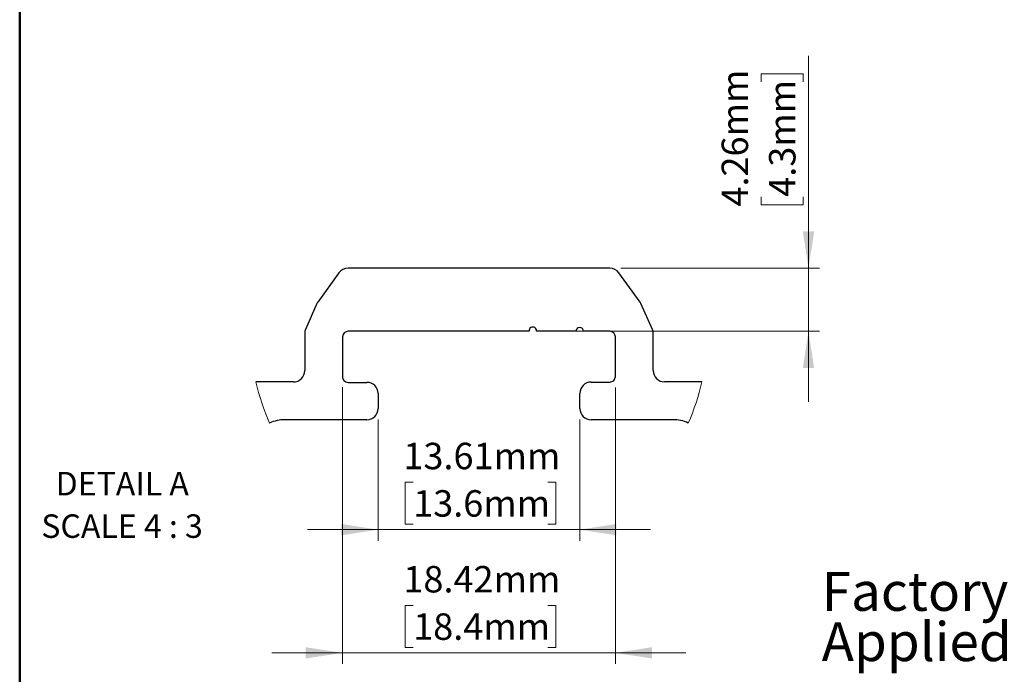
# Model space of a CAD drawing. Units: millimetres. Extents: x 100 to 2883, y 100 to 2000.
# Drawn here: x 100 to 986, y 822 to 1411 of the extents above; entities that cross this region are included whole.
import ezdxf

# ---------------------------------------------------------------- set-up
doc = ezdxf.new("R2010")
doc.units = ezdxf.units.MM
doc.header["$LTSCALE"] = 10
doc.styles.add('SLDTEXTSTYLE0', font='TXT', dxfattribs={"width": 0.75})
doc.styles.add('SLDTEXTSTYLE4', font='TXT', dxfattribs={"width": 0.681818})
doc.dimstyles.new('SLDDIMSTYLE5', dxfattribs={"dimtxt": 23.8125, "dimasz": 33.02, "dimexe": 0, "dimexo": 0.0625, "dimgap": 5.953125, "dimtad": 1, "dimlfac": 0.075, "dimrnd": 1e-09, "dimzin": 12, "dimdsep": 46, "dimtxsty": 'SLDTEXTSTYLE0', "dimsah": 1, "dimcen": 0.09, "dimadec": 0, "dimazin": 3, "dimtfac": 1, "dimtmove": 0, "dimatfit": 0, "dimfxl": 0, "dimfrac": 2, "dimtolj": 1, "dimtzin": 12, "dimarcsym": 0})

# ---------------------------------------------------------------- blocks, each defined once
blk = doc.blocks.new('SW_NOTE_4')
at = {"color": 0, "linetype": 'Continuous', "lineweight": 0, "char_height": 35, "attachment_point": 1, "style": 'SLDTEXTSTYLE0'}
for s, insert in [('Factory', (-326.44, 62.05)), ('Applied EPDM', (-326.44, 16.79))]:
    blk.add_mtext(s, dxfattribs=dict(at, insert=insert))
blk = doc.blocks.new('_D_9')
at = {"color": 7, "linetype": 'Continuous', "lineweight": 18}
for p, q in [((390.5, 1079.91), (390.5, 830.94)), ((636.04, 1079.73), (636.04, 830.94)), ((454.06, 883.6), (446.82, 883.6)), ((446.82, 883.6), (446.82, 845.76)), ((575.15, 883.6), (582.39, 883.6)), ((582.39, 883.6), (582.39, 845.76)), ((446.82, 845.76), (454.06, 845.76)), ((582.39, 845.76), (575.15, 845.76)), ((390.5, 840.94), (327, 840.94)), ((390.5, 840.94), (636.04, 840.94)), ((636.04, 840.94), (699.54, 840.94))]:
    blk.add_line(p, q, dxfattribs=at)
for points in [[(390.5, 840.94), (357.48, 846.02), (357.48, 835.86)], [(636.04, 840.94), (669.06, 835.86), (669.06, 846.02)]]:
    blk.add_solid(points, dxfattribs=at)
at = {"color": 7, "linetype": 'Continuous', "lineweight": 18, "char_height": 23.812, "attachment_point": 1, "style": 'SLDTEXTSTYLE0'}
for s, insert in [('18.42mm', (445.26, 919.12)), ('18.4mm', (454.06, 876.46))]:
    blk.add_mtext(s, dxfattribs=dict(at, insert=insert))
blk = doc.blocks.new('_D_10')
at = {"color": 7, "linetype": 'Continuous', "lineweight": 18}
for p, q in [((422.52, 1050.94), (422.52, 941.81)), ((604.02, 1050.94), (604.02, 941.81)), ((454.06, 994.48), (446.82, 994.48)), ((446.82, 994.48), (446.82, 956.64)), ((575.15, 994.48), (582.39, 994.48)), ((582.39, 994.48), (582.39, 956.64)), ((422.52, 951.81), (359.02, 951.81)), ((422.52, 951.81), (604.02, 951.81)), ((446.82, 956.64), (454.06, 956.64)), ((582.39, 956.64), (575.15, 956.64)), ((604.02, 951.81), (667.52, 951.81))]:
    blk.add_line(p, q, dxfattribs=at)
for points in [[(422.52, 951.81), (389.5, 956.89), (389.5, 946.73)], [(604.02, 951.81), (637.04, 946.73), (637.04, 956.89)]]:
    blk.add_solid(points, dxfattribs=at)
at = {"color": 7, "linetype": 'Continuous', "lineweight": 18, "char_height": 23.812, "attachment_point": 1, "style": 'SLDTEXTSTYLE0'}
for s, insert in [('13.61mm', (445.26, 1030)), ('13.6mm', (454.06, 987.34))]:
    blk.add_mtext(s, dxfattribs=dict(at, insert=insert))
blk = doc.blocks.new('_D_11')
at = {"color": 7, "linetype": 'Continuous', "lineweight": 18}
for p, q in [((809.83, 1187.16), (809.83, 1378.16)), ((767.17, 1354.89), (767.17, 1362.14)), ((767.17, 1362.14), (805, 1362.14)), ((805, 1362.14), (805, 1354.89)), ((767.17, 1251.4), (767.17, 1244.16)), ((805, 1244.16), (805, 1251.4)), ((767.17, 1244.16), (805, 1244.16)), ((641.07, 1187.16), (819.83, 1187.16)), ((809.83, 1187.16), (809.83, 1130.37)), ((568.33, 1130.37), (819.83, 1130.37)), ((809.83, 1130.37), (809.83, 1066.87))]:
    blk.add_line(p, q, dxfattribs=at)
for points in [[(809.83, 1187.16), (814.91, 1220.18), (804.75, 1220.18)], [(809.83, 1130.37), (804.75, 1097.35), (814.91, 1097.35)]]:
    blk.add_solid(points, dxfattribs=at)
at = {"color": 7, "linetype": 'Continuous', "lineweight": 18, "char_height": 23.812, "attachment_point": 1, "rotation": 90, "style": 'SLDTEXTSTYLE0'}
for s, insert in [('4.26mm', (731.64, 1242.6)), ('4.3mm', (774.31, 1251.4))]:
    blk.add_mtext(s, dxfattribs=dict(at, insert=insert))
blk = doc.blocks.new('SW_NOTE_6')
at = {"color": 0, "linetype": 'Continuous', "lineweight": 0, "attachment_point": 2}
for s, insert, char_height, style in [('DETAIL A', (56.89, 27.29), 21.167, 'SLDTEXTSTYLE0'), ('SCALE 4 : 3', (56.75, -10.94), 21.1667, 'SLDTEXTSTYLE4')]:
    blk.add_mtext(s, dxfattribs=dict(at, insert=insert, char_height=char_height, style=style))

msp = doc.modelspace()

# ---------------------------------------------------------------- linework, layer by layer
at = {"color": 7, "linetype": 'Continuous', "lineweight": 50}
msp.add_line((100, 2000), (100, 100), dxfattribs=at)
at = {"color": 7, "linetype": 'Continuous', "lineweight": 25}
for p, q in [((387.282, 1182.981), (368.184, 1156.632)), ((631.069, 1187.158), (395.47, 1187.158)), ((658.356, 1156.632), (639.257, 1182.981)), ((367.477, 1155.402), (357.052, 1131.83)), ((669.488, 1131.83), (659.063, 1155.402)), ((356.476, 1129.103), (356.476, 1095.007)), ((390.503, 1125.474), (390.503, 1089.914)), ((558.325, 1130.366), (395.583, 1130.366)), ((600.63, 1130.366), (565.041, 1130.366)), ((630.956, 1130.366), (607.403, 1130.366)), ((636.036, 1089.726), (636.036, 1125.286)), ((670.063, 1094.967), (670.064, 1129.103)), ((346.316, 1084.807), (312.635, 1084.807)), ((395.553, 1084.406), (412.333, 1084.406)), ((614.177, 1084.646), (630.956, 1084.646)), ((713.903, 1084.807), (680.223, 1084.807)), ((422.522, 1074.486), (422.522, 1060.939)), ((604.017, 1060.939), (604.017, 1074.486)), ((412.362, 1050.779), (338.668, 1050.779)), ((687.871, 1050.779), (614.177, 1050.779))]:
    msp.add_line(p, q, dxfattribs=at)
for centre, radius, start, end in [((395.47, 1177.046), 10.113, 89.999679, 144.064051), ((631.069, 1177.046), 10.113, 35.936082, 90.000188), ((373.642, 1152.676), 6.741, 144.063429, 156.142985), ((652.896, 1152.675), 6.743, 23.858749, 35.934837), ((561.683, 1130.806), 3.387, 352.533867, 187.466133), ((363.217, 1129.103), 6.741, 156.141411, 180.000599), ((395.579, 1125.286), 5.08, 89.961136, 177.885402), ((604.017, 1130.366), 3.387, 0.000105, 179.999895), ((630.956, 1125.286), 5.08, 0.000027, 89.999833), ((663.322, 1129.103), 6.742, 0.000389, 23.857601), ((346.316, 1094.967), 10.16, 269.999595, 0.224961), ((395.565, 1089.486), 5.08, 175.170926, 269.874006), ((680.223, 1094.967), 10.16, 180.000027, 269.999903), ((412.365, 1074.246), 10.16, 1.354615, 90.180623), ((614.177, 1074.486), 10.16, 90.000037, 179.999963), ((630.956, 1089.726), 5.08, 269.999928, 0.000212), ((412.362, 1060.939), 10.16, 270.000037, 359.999963), ((614.177, 1060.939), 10.16, 180.000037, 269.999963), ((338.539, 1018.545), 32.235, 89.771475, 114.984064), ((688.468, 1020.683), 30.102, 64.106495, 91.137966)]:
    msp.add_arc(centre, radius, start, end, dxfattribs=at)
at = {"color": 7, "linetype": 'Continuous', "lineweight": 18}
for centre, radius, start, end in [((513.268, 1130.806), 205.838, 192.912976, 203.793124), ((513.27, 1130.806), 205.839, 336.206892, 347.087008)]:
    msp.add_arc(centre, radius, start, end, dxfattribs=at)

# ---------------------------------------------------------------- block references
at = {"color": 7, "linetype": 'Continuous', "lineweight": 0}
for name, p in [('SW_NOTE_6', (135.396, 976.513)), ('SW_NOTE_4', (1148.15, 851.694))]:
    msp.add_blockref(name, p, dxfattribs=at)

# ---------------------------------------------------------------- dimensions: what is measured, and where the dimension line sits
at = {"color": 7, "linetype": 'Continuous', "lineweight": 18}
dim = msp.add_linear_dim(base=(809.832, 1130.366), p1=(631.069, 1187.158), p2=(558.325, 1130.366), angle=90, dimstyle='SLDDIMSTYLE5', dxfattribs=at)
dim.commit()
dim.dimension.update_dxf_attribs({"geometry": '_D_11', "text_midpoint": (809.832, 1303.147), "dimtype": 160})
for base, p1, p2, picture, middle in [((636.03595, 840.936222), (390.502616, 1089.913564), (636.03595, 1089.726139), '_D_9', (514.605147, 840.936222)), ((604.017, 951.813), (422.522, 1060.939), (604.017, 1060.939), '_D_10', (514.605, 951.813))]:
    dim = msp.add_linear_dim(base=base, p1=p1, p2=p2, dimstyle='SLDDIMSTYLE5', dxfattribs=at)
    dim.commit()
    dim.dimension.update_dxf_attribs({"geometry": picture, "text_midpoint": middle, "dimtype": 160})

doc.saveas('drawing.dxf')
